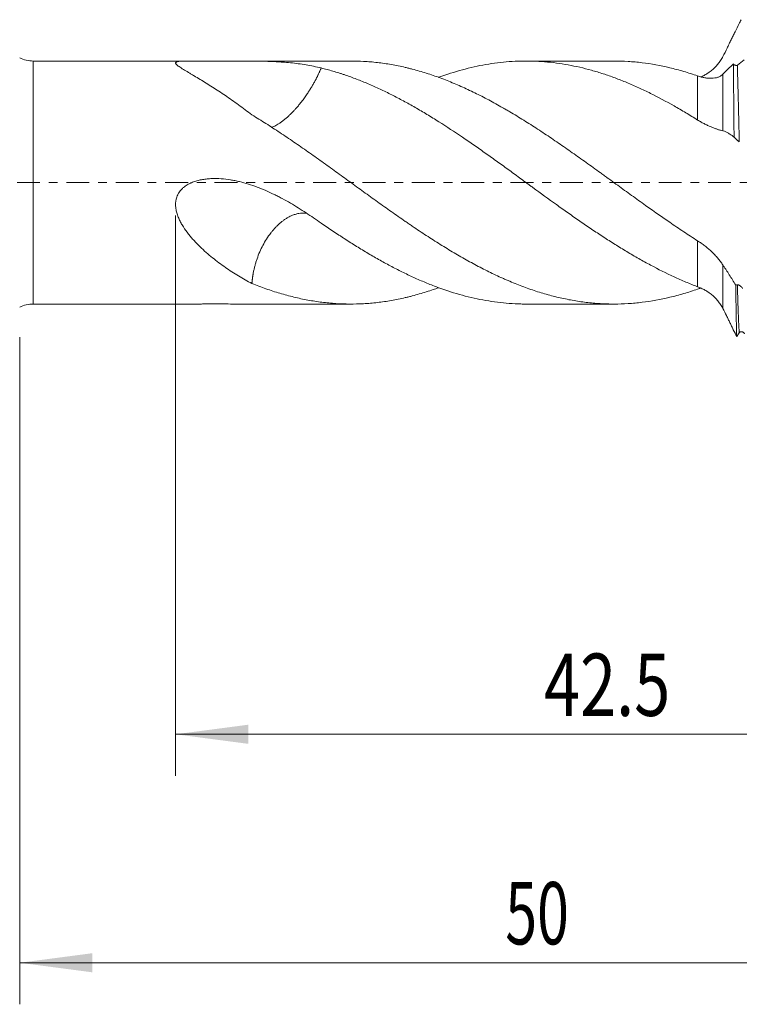
# Model space of a CAD drawing. Units: millimetres. Extents: x -42 to 80, y -82 to 36.
# Drawn here: x 8 to 43, y -40 to 8 of the extents above; entities that cross this region are included whole.
import ezdxf

# ---------------------------------------------------------------- set-up
doc = ezdxf.new("R2010")
doc.units = ezdxf.units.MM
doc.linetypes.add('CENTER', pattern=[47.5, 22, -8.5, 8.5, -8.5])
for name, color, linetype in [('1', 4, 'Continuous'), ('2', 7, 'Continuous'), ('SK2', 7, 'Continuous'), ('SK4', 2, 'CENTER')]:
    doc.layers.add(name, color=color, linetype=linetype)
doc.styles.add('iso_b_vert', font='simplex.shx')
doc.dimstyles.get("Standard").update_dxf_attribs({"dimtxt": 0.18, "dimasz": 0.18, "dimexe": 0.18, "dimexo": 0.0625, "dimgap": 0.09, "dimtad": 1, "dimzin": 0, "dimdsep": 52, "dimtxsty": 'Standard', "dimcen": 0.09, "dimadec": 0, "dimazin": 0, "dimtfac": 1, "dimtdec": 4, "dimtofl": 0, "dimtmove": 0, "dimatfit": 3, "dimfxl": 1, "dimtolj": 1, "dimtzin": 0, "dimarcsym": 0})

# ---------------------------------------------------------------- blocks, each defined once
blk = doc.blocks.new('_U3')
at = {"layer": 'SK2', "lineweight": 13}
for p, q in [((8, -7.4375), (8, -39.562941)), ((58, -9.650441), (58, -39.562941)), ((58, -37.562941), (8, -37.562941))]:
    blk.add_line(p, q, dxfattribs=at)
at = {"layer": 'SK2', "lineweight": 18}
for points in [[(8, -37.562941), (11.499998, -37.102157), (11.500002, -38.023724)], [(58, -37.562941), (54.500002, -38.023724), (54.499998, -37.102157)]]:
    blk.add_solid(points, dxfattribs=at)
at = {"layer": 'SK2', "lineweight": 18, "insert": (31.367172, -36.677826), "char_height": 3, "attachment_point": 7, "line_spacing_factor": 1.084337, "style": 'iso_b_vert'}
blk.add_mtext('\\W0.6740;50', dxfattribs=at)
blk = doc.blocks.new('_U4')
at = {"layer": '2', "lineweight": 13}
for p, q in [((15.5, -1.5875), (15.5, -28.562941)), ((58, -9.650441), (58, -28.562941)), ((58, -26.562941), (15.5, -26.562941))]:
    blk.add_line(p, q, dxfattribs=at)
at = {"layer": '2', "lineweight": 18}
for points in [[(15.5, -26.562941), (18.999998, -26.102157), (19.000002, -27.023724)], [(58, -26.562941), (54.500002, -27.023724), (54.499998, -26.102157)]]:
    blk.add_solid(points, dxfattribs=at)
at = {"layer": '2', "lineweight": 18, "insert": (33.230601, -25.677826), "char_height": 3, "attachment_point": 7, "line_spacing_factor": 1.084337, "style": 'iso_b_vert'}
blk.add_mtext('\\W0.7640;42.5', dxfattribs=at)

msp = doc.modelspace()

# ---------------------------------------------------------------- linework, layer by layer
at = {"layer": '1', "lineweight": 13}
for p, q in [((8.6538, -5.85), (8.6538, 5.85)), ((40.6254, 3.0088), (40.6254, 5.1324)), ((41.8378, 5.2124), (41.8378, 2.4857)), ((40.6254, -5.0169), (40.6254, -2.8073)), ((41.8378, -3.9665), (41.8378, -6.06))]:
    msp.add_line(p, q, dxfattribs=at)
at = {"layer": '1', "lineweight": 18}
for p, q in [((16.3001, 5.85), (8.6538, 5.85)), ((23.9327, 5.85), (18.6575, 5.85)), ((36.5915, 5.85), (32.3629, 5.85)), ((8.6538, -5.85), (16.3001, -5.85)), ((18.6575, -5.85), (23.9327, -5.85)), ((32.3629, -5.85), (36.5915, -5.85))]:
    msp.add_line(p, q, dxfattribs=at)
for centre, start, end in [((8.6538, 7.35), 244.15807, 270), ((8.6538, -7.35), 90, 115.84193)]:
    msp.add_arc(centre, 1.5, start, end, dxfattribs=at)
for points, knots in [([(41.8378, 6.06), (41.9078, 6.1982), (41.9757, 6.3346), (42.0748, 6.5366), (42.1074, 6.6034), (42.1719, 6.7364), (42.2038, 6.8025), (42.2676, 6.9342), (42.2994, 6.9998), (42.363, 7.1305), (42.3948, 7.1957), (42.4901, 7.3905), (42.5535, 7.5195), (42.6168, 7.6476)], [0, 0, 0, 0, 0.25, 0.25, 0.375, 0.375, 0.5, 0.5, 0.625, 0.625, 0.75, 0.75, 1, 1, 1, 1]), ([(19.1755, 3.2562), (18.9586, 3.4242), (18.7435, 3.5858), (18.3167, 3.896), (18.1051, 4.0447), (17.7911, 4.2582), (17.6871, 4.3278), (17.4803, 4.4639), (17.3776, 4.5304), (17.174, 4.6602), (17.0731, 4.7236), (16.8736, 4.8472), (16.7749, 4.9075), (16.5808, 5.0249), (16.4852, 5.0821), (16.3451, 5.1654), (16.2989, 5.1929), (16.2085, 5.2465), (16.1642, 5.2728), (16.0346, 5.35), (15.9523, 5.3993), (15.8571, 5.4579), (15.8384, 5.4695), (15.802, 5.4924), (15.7843, 5.5036), (15.733, 5.5367), (15.7009, 5.558), (15.6422, 5.5989), (15.6155, 5.6185), (15.5688, 5.6559), (15.5489, 5.6738), (15.5296, 5.695), (15.526, 5.6992), (15.5194, 5.7074), (15.5165, 5.7115), (15.5086, 5.7235), (15.5047, 5.7311), (15.4978, 5.753), (15.4994, 5.7662), (15.5108, 5.7809), (15.5136, 5.7837), (15.5201, 5.7892), (15.5312, 5.7971), (15.557, 5.8086), (15.5855, 5.8162), (15.6099, 5.8214), (15.6186, 5.823), (15.637, 5.8261), (15.6467, 5.8276), (15.697, 5.8343), (15.7439, 5.8383), (15.8097, 5.842), (15.8232, 5.8426), (15.851, 5.8439), (15.8652, 5.8444), (15.9084, 5.846), (15.9381, 5.8468), (16.0297, 5.8487), (16.094, 5.8494), (16.1777, 5.8498), (16.1946, 5.8499), (16.2288, 5.8499), (16.246, 5.85), (16.298, 5.85), (16.3329, 5.85), (16.4385, 5.8498), (16.5099, 5.8495), (16.6542, 5.8489), (16.7272, 5.8485), (16.8378, 5.8481), (16.8748, 5.8479), (16.9493, 5.8476), (16.9867, 5.8475), (17.0988, 5.8472), (17.1734, 5.847), (17.3969, 5.8468), (17.5455, 5.8469), (17.8417, 5.8475), (17.9895, 5.848), (18.1737, 5.8487), (18.2105, 5.8488), (18.2842, 5.8491), (18.321, 5.8492), (18.4311, 5.8495), (18.5041, 5.8497), (18.7215, 5.8501), (18.8646, 5.8501), (19.1476, 5.8489), (19.2875, 5.8478), (19.7029, 5.842), (19.9742, 5.8348), (20.3077, 5.8188), (20.3741, 5.8153), (20.5064, 5.8075), (20.5723, 5.8032), (20.769, 5.789), (20.8985, 5.778), (21.2827, 5.7395), (21.5331, 5.7066), (22.0255, 5.6237), (22.2676, 5.5736), (22.5068, 5.5142)], [0, 0, 0, 0, 0.0625, 0.0625, 0.125, 0.125, 0.15625, 0.15625, 0.1875, 0.1875, 0.21875, 0.21875, 0.25, 0.25, 0.28125, 0.28125, 0.296875, 0.296875, 0.3125, 0.3125, 0.34375, 0.34375, 0.3515625, 0.3515625, 0.359375, 0.359375, 0.375, 0.375, 0.390625, 0.390625, 0.40625, 0.40625, 0.4101563, 0.4101563, 0.4140625, 0.4140625, 0.421875, 0.421875, 0.4375, 0.4375, 0.4414063, 0.4414063, 0.4453125, 0.453125, 0.4609375, 0.4609375, 0.4648438, 0.4648438, 0.46875, 0.46875, 0.484375, 0.484375, 0.4882813, 0.4882813, 0.4921875, 0.4921875, 0.5, 0.5, 0.515625, 0.515625, 0.5195313, 0.5195313, 0.5234375, 0.5234375, 0.53125, 0.53125, 0.546875, 0.546875, 0.5625, 0.5625, 0.5703125, 0.5703125, 0.578125, 0.578125, 0.59375, 0.59375, 0.625, 0.625, 0.65625, 0.65625, 0.6640625, 0.6640625, 0.671875, 0.671875, 0.6875, 0.6875, 0.71875, 0.71875, 0.75, 0.75, 0.8125, 0.8125, 0.828125, 0.828125, 0.84375, 0.84375, 0.875, 0.875, 0.9375, 0.9375, 1, 1, 1, 1]), ([(40.6254, -2.8073), (40.4001, -2.6637), (40.1756, -2.5173), (39.7279, -2.2203), (39.5046, -2.0695), (38.836, -1.6112), (38.3921, -1.2976), (37.7251, -0.8203), (37.5025, -0.6601), (37.0566, -0.3379), (36.8333, -0.1758), (36.4975, 0.0682), (36.3854, 0.1497), (36.217, 0.272), (36.1607, 0.3128), (36.0482, 0.3943), (35.9918, 0.4351), (35.7102, 0.6388), (35.4857, 0.8004), (35.0382, 1.1208), (34.8152, 1.2796), (34.3698, 1.5932), (34.1473, 1.748), (33.7026, 2.053), (33.4803, 2.2033), (33.0355, 2.4988), (32.813, 2.6441), (32.3672, 2.9289), (32.144, 3.0683), (31.8078, 3.2724), (31.6955, 3.3396), (31.5269, 3.439), (31.4143, 3.5049), (31.3015, 3.5699), (31.0201, 3.7308), (30.796, 3.855), (30.3489, 4.0934), (30.1259, 4.2076), (29.6804, 4.4256), (29.458, 4.5296), (29.0136, 4.727), (28.7915, 4.8204), (28.3468, 4.9961), (28.1243, 5.0783), (27.6782, 5.2313), (27.4547, 5.302), (27.1185, 5.3991), (27.0063, 5.43), (26.8377, 5.474), (26.7814, 5.4883), (26.6688, 5.5161), (26.6125, 5.5296), (26.3313, 5.595), (26.1071, 5.6405), (25.6598, 5.7183), (25.4367, 5.7505), (24.9916, 5.8018), (24.7694, 5.8207), (24.3425, 5.8443), (24.1378, 5.85), (23.9329, 5.85)], [0, 0, 0, 0, 0.0401268, 0.0401268, 0.0802536, 0.0802536, 0.1605072, 0.1605072, 0.200634, 0.200634, 0.2407608, 0.2407608, 0.2608242, 0.2608242, 0.2708559, 0.2708559, 0.2808876, 0.2808876, 0.3210144, 0.3210144, 0.3611412, 0.3611412, 0.401268, 0.401268, 0.4413948, 0.4413948, 0.4815216, 0.4815216, 0.5216484, 0.5216484, 0.5417118, 0.5417118, 0.5517435, 0.5617752, 0.5617752, 0.601902, 0.601902, 0.6420288, 0.6420288, 0.6821556, 0.6821556, 0.7222824, 0.7222824, 0.7624092, 0.7624092, 0.802536, 0.802536, 0.8225994, 0.8225994, 0.8326311, 0.8326311, 0.8426628, 0.8426628, 0.8827896, 0.8827896, 0.9229164, 0.9229164, 0.9630432, 0.9630432, 1, 1, 1, 1]), ([(28.1567, 5.0612), (28.1606, 5.0626), (28.1645, 5.064), (28.5483, 5.2042), (28.9259, 5.3249), (29.4904, 5.4786), (29.6782, 5.5254), (30.0535, 5.6096), (30.2412, 5.647), (30.6166, 5.7126), (30.8043, 5.7407), (31.1801, 5.7875), (31.3681, 5.8062), (31.7447, 5.834), (31.9332, 5.8431), (32.2166, 5.8494), (32.3585, 5.8507), (32.5008, 5.8492), (32.5957, 5.8476), (32.6432, 5.8465), (33.0704, 5.8336), (33.4479, 5.8024), (34.013, 5.7275), (34.2012, 5.6979), (34.5776, 5.6295), (34.7657, 5.5908), (35.1418, 5.5041), (35.3296, 5.4561), (35.7053, 5.3511), (35.8932, 5.294), (36.27, 5.1711), (36.4587, 5.1052), (36.8372, 4.9646), (37.0268, 4.8899), (37.4074, 4.7317), (37.5972, 4.6487), (37.9762, 4.4755), (38.1655, 4.3853), (38.7326, 4.1041), (39.11, 3.9025), (39.6769, 3.581), (39.866, 3.4707), (40.2451, 3.2441), (40.435, 3.1279), (40.6254, 3.0088)], [0, 0, 0, 0, 0.000931, 0.000931, 0.0917554, 0.0917554, 0.1371677, 0.1371677, 0.1825799, 0.1825799, 0.2279921, 0.2279921, 0.2734043, 0.2734043, 0.3188166, 0.3188166, 0.3415227, 0.3528757, 0.3528757, 0.3642288, 0.3642288, 0.4550533, 0.4550533, 0.5004655, 0.5004655, 0.5458777, 0.5458777, 0.5912899, 0.5912899, 0.6367022, 0.6367022, 0.6821144, 0.6821144, 0.7275266, 0.7275266, 0.7729389, 0.7729389, 0.8183511, 0.8183511, 0.9091755, 0.9091755, 0.9545878, 0.9545878, 1, 1, 1, 1]), ([(40.6254, 5.1324), (40.4001, 5.211), (40.1756, 5.2832), (39.7279, 5.4147), (39.5046, 5.4741), (38.836, 5.633), (38.3921, 5.7134), (37.7251, 5.7944), (37.5025, 5.8149), (37.0566, 5.8425), (36.8333, 5.8496), (36.6034, 5.85), (36.5974, 5.85), (36.5913, 5.85)], [0, 0, 0, 0, 0.16592, 0.16592, 0.33184, 0.33184, 0.66368, 0.66368, 0.8296001, 0.8296001, 0.9955201, 0.9955201, 1, 1, 1, 1]), ([(40.7741, 5.0784), (40.783, 5.0824), (40.8501, 5.1132), (40.9167, 5.1474), (41.0312, 5.2123), (41.088, 5.2475), (41.1721, 5.3049), (41.2, 5.3248), (41.2549, 5.3659), (41.2819, 5.3871), (41.3614, 5.4524), (41.4126, 5.4985), (41.5108, 5.596), (41.5578, 5.6474), (41.6248, 5.7287), (41.6466, 5.7565), (41.6888, 5.8136), (41.7094, 5.8429), (41.7688, 5.9331), (41.8051, 5.9954), (41.8378, 6.06)], [0, 0, 0, 0, 0.0213044, 0.161118, 0.161118, 0.3009317, 0.3009317, 0.3708385, 0.3708385, 0.4407453, 0.4407453, 0.580559, 0.580559, 0.7203727, 0.7203727, 0.7902795, 0.7902795, 0.8601863, 0.8601863, 1, 1, 1, 1]), ([(42.3465, 5.7085), (42.2625, 5.6324), (42.178, 5.5525), (42.0718, 5.4479), (42.0399, 5.4162), (42.0079, 5.3839), (41.9866, 5.3623), (41.9759, 5.3514), (41.9225, 5.297), (41.8801, 5.2544), (41.8378, 5.2124)], [0, 0, 0, 0, 0.5, 0.5, 0.625, 0.6875, 0.6875, 0.75, 0.75, 1, 1, 1, 1]), ([(42.3773, 2.1804), (42.3737, 2.5255), (42.3704, 2.861), (42.3669, 3.2274), (42.3665, 3.268), (42.3658, 3.3486), (42.3647, 3.4687), (42.3622, 3.7442), (42.3603, 3.972), (42.3577, 4.2684), (42.3553, 4.5574), (42.3531, 4.8317), (42.3518, 4.9984), (42.3516, 5.0315), (42.3511, 5.0972), (42.3508, 5.1299), (42.3501, 5.2269), (42.3496, 5.2902), (42.3482, 5.4762), (42.3473, 5.5949), (42.3465, 5.7085)], [0, 0, 0, 0, 0.25, 0.25, 0.28125, 0.28125, 0.3125, 0.375, 0.5, 0.5, 0.625, 0.75, 0.75, 0.78125, 0.78125, 0.8125, 0.8125, 0.875, 0.875, 1, 1, 1, 1]), ([(42.535, 5.6458), (42.5295, 5.6411), (42.5232, 5.6379), (42.5094, 5.6336), (42.5019, 5.6326), (42.4864, 5.6325), (42.4784, 5.6335), (42.462, 5.6369), (42.4535, 5.6394), (42.4284, 5.649), (42.4116, 5.6579), (42.3781, 5.6803), (42.362, 5.6935), (42.3465, 5.7085)], [0, 0, 0, 0, 0.125, 0.125, 0.25, 0.25, 0.375, 0.375, 0.5, 0.5, 0.75, 0.75, 1, 1, 1, 1]), ([(20.1104, 2.644), (20.1344, 2.6532), (20.188, 2.6754), (20.2755, 2.7173), (20.3751, 2.7722), (20.4693, 2.8307), (20.5518, 2.8865), (20.6163, 2.9328), (20.6725, 2.9755), (20.7254, 3.0173), (20.7793, 3.0613), (20.8383, 3.1114), (20.9017, 3.1674), (20.9768, 3.2367), (21.08, 3.3362), (21.1908, 3.451), (21.2955, 3.5665), (21.3728, 3.6556), (21.4739, 3.7762), (21.5966, 3.9317), (21.7374, 4.1239), (21.8579, 4.2995), (21.9619, 4.4611), (22.0539, 4.6119), (22.1394, 4.7596), (22.2022, 4.8742), (22.2458, 4.9566), (22.2725, 5.0081), (22.2985, 5.0596), (22.324, 5.1109), (22.349, 5.1621), (22.3733, 5.2131), (22.397, 5.2639), (22.4201, 5.3145), (22.4426, 5.3648), (22.4646, 5.4149), (22.4859, 5.4648), (22.4997, 5.4978), (22.5066, 5.5143)], [0, 0, 0, 0, 0.0284829, 0.0627087, 0.0996617, 0.1392834, 0.1650892, 0.1878233, 0.2076505, 0.2245778, 0.2436896, 0.2643264, 0.2865246, 0.3103267, 0.3434982, 0.3956821, 0.4292181, 0.4578763, 0.4814635, 0.5430758, 0.6002421, 0.6525566, 0.696645, 0.7398734, 0.7821445, 0.8233653, 0.838156, 0.8529412, 0.8677187, 0.8824865, 0.8972424, 0.9119842, 0.9267094, 0.9414156, 0.9561004, 0.9707612, 0.9853953, 1, 1, 1, 1]), ([(22.5066, 5.5142), (22.6953, 5.4683), (22.8844, 5.4176), (23.1689, 5.3346), (23.2638, 5.3057), (23.4065, 5.2607), (23.4541, 5.2454), (23.5491, 5.2144), (23.7865, 5.1353), (24.023, 5.0497), (24.4004, 4.9049), (24.5888, 4.8286), (24.9651, 4.6683), (25.153, 4.5844), (25.5283, 4.4091), (25.7159, 4.3177), (26.0911, 4.128), (26.2789, 4.0297), (26.6549, 3.8265), (26.8431, 3.7215), (27.2202, 3.5051), (27.4091, 3.3936), (27.6933, 3.2217), (27.7881, 3.1636), (27.9782, 3.046), (28.0734, 2.9864), (28.5483, 2.6862), (28.9259, 2.438), (29.4904, 2.0557), (29.6782, 1.9265), (30.0535, 1.6656), (30.2412, 1.5337), (30.6166, 1.2679), (30.8043, 1.1338), (31.1801, 0.8636), (31.3681, 0.7274), (31.7447, 0.4533), (31.9332, 0.3153), (32.2166, 0.1074), (32.3585, 0.0032), (32.5008, -0.1012), (32.5957, -0.1708), (32.6432, -0.2057), (33.0704, -0.5187), (33.4479, -0.7938), (34.013, -1.1988), (34.2012, -1.3325), (34.5776, -1.5968), (34.7657, -1.7276), (35.1418, -1.9864), (35.3296, -2.1147), (35.7053, -2.368), (35.8932, -2.493), (36.27, -2.7389), (36.4587, -2.8598), (36.8372, -3.0974), (37.0268, -3.2141), (37.4074, -3.4428), (37.5972, -3.554), (37.9762, -3.7698), (38.1655, -3.8743), (38.7326, -4.1779), (39.11, -4.3668), (39.6769, -4.628), (39.866, -4.7113), (40.2451, -4.8701), (40.435, -4.9455), (40.6254, -5.0169)], [0, 0, 0, 0, 0.03125, 0.03125, 0.046875, 0.046875, 0.0546875, 0.0546875, 0.0625, 0.09375, 0.09375, 0.125, 0.125, 0.15625, 0.15625, 0.1875, 0.1875, 0.21875, 0.21875, 0.25, 0.25, 0.28125, 0.28125, 0.296875, 0.296875, 0.3125, 0.3125, 0.375, 0.375, 0.40625, 0.40625, 0.4375, 0.4375, 0.46875, 0.46875, 0.5, 0.5, 0.53125, 0.53125, 0.546875, 0.5546875, 0.5546875, 0.5625, 0.5625, 0.625, 0.625, 0.65625, 0.65625, 0.6875, 0.6875, 0.71875, 0.71875, 0.75, 0.75, 0.78125, 0.78125, 0.8125, 0.8125, 0.84375, 0.84375, 0.875, 0.875, 0.9375, 0.9375, 0.96875, 0.96875, 1, 1, 1, 1]), ([(41.8378, 5.2124), (41.803, 5.1779), (41.7651, 5.1494), (41.6839, 5.1016), (41.6406, 5.0823), (41.5721, 5.0592), (41.5486, 5.0524), (41.5006, 5.0407), (41.4762, 5.0358), (41.402, 5.0238), (41.3512, 5.0192), (41.2471, 5.0159), (41.1937, 5.0173), (41.1119, 5.0235), (41.0843, 5.0262), (41.0285, 5.0332), (41.0002, 5.0374), (40.9152, 5.0519), (40.8579, 5.0642), (40.7423, 5.0942), (40.6841, 5.1119), (40.6254, 5.1324)], [0, 0, 0, 0, 0.125, 0.125, 0.25, 0.25, 0.3125, 0.3125, 0.375, 0.375, 0.5, 0.5, 0.625, 0.625, 0.6875, 0.6875, 0.75, 0.75, 0.875, 0.875, 1, 1, 1, 1]), ([(40.6254, -5.1324), (40.4001, -5.211), (40.1756, -5.2832), (39.7279, -5.4147), (39.5046, -5.4741), (38.836, -5.633), (38.3921, -5.7134), (37.7251, -5.7944), (37.5025, -5.8149), (37.0566, -5.8425), (36.8333, -5.8496), (36.4975, -5.8502), (36.3854, -5.8487), (36.217, -5.8438), (36.1607, -5.8418), (36.0482, -5.8368), (35.9918, -5.8339), (35.7102, -5.8173), (35.4857, -5.7973), (35.0382, -5.7439), (34.8152, -5.7106), (34.3698, -5.6312), (34.1473, -5.5851), (33.7026, -5.4803), (33.4803, -5.4216), (33.0355, -5.2919), (32.813, -5.2209), (32.3672, -5.0666), (32.144, -4.9834), (31.8078, -4.8498), (31.6955, -4.8038), (31.5269, -4.7326), (31.4143, -4.6844), (31.3015, -4.6347), (31.0201, -4.5089), (30.796, -4.4032), (30.3489, -4.1825), (30.1259, -4.0676), (29.6804, -3.8292), (29.458, -3.7056), (29.0136, -3.4503), (28.7915, -3.3185), (28.3468, -3.0476), (28.1243, -2.9085), (27.6782, -2.6233), (27.4547, -2.4774), (27.1185, -2.2535), (27.0063, -2.1781), (26.8377, -2.0637), (26.7814, -2.0254), (26.6688, -1.9484), (26.6125, -1.9098), (26.3313, -1.7162), (26.1071, -1.5599), (25.6598, -1.245), (25.4367, -1.0863), (24.9916, -0.767), (24.7694, -0.6064), (24.3249, -0.2846), (24.1026, -0.1235), (23.6578, 0.1992), (23.4352, 0.3608), (22.9892, 0.6833), (22.7658, 0.8443), (22.4295, 1.0848), (22.3172, 1.1648), (22.0922, 1.3244), (21.9794, 1.404), (21.6416, 1.641), (21.4171, 1.7969), (20.9688, 2.1041), (20.7449, 2.2552), (20.2971, 2.5516), (20.0731, 2.6968), (19.6247, 2.9813), (19.4004, 3.1205), (19.1755, 3.2562)], [0, 0, 0, 0, 0.03125, 0.03125, 0.0625, 0.0625, 0.125, 0.125, 0.15625, 0.15625, 0.1875, 0.1875, 0.203125, 0.203125, 0.2109375, 0.2109375, 0.21875, 0.21875, 0.25, 0.25, 0.28125, 0.28125, 0.3125, 0.3125, 0.34375, 0.34375, 0.375, 0.375, 0.40625, 0.40625, 0.421875, 0.421875, 0.4296875, 0.4375, 0.4375, 0.46875, 0.46875, 0.5, 0.5, 0.53125, 0.53125, 0.5625, 0.5625, 0.59375, 0.59375, 0.625, 0.625, 0.640625, 0.640625, 0.6484375, 0.6484375, 0.65625, 0.65625, 0.6875, 0.6875, 0.71875, 0.71875, 0.75, 0.75, 0.78125, 0.78125, 0.8125, 0.8125, 0.84375, 0.84375, 0.859375, 0.859375, 0.875, 0.875, 0.90625, 0.90625, 0.9375, 0.9375, 0.96875, 0.96875, 1, 1, 1, 1]), ([(40.6254, 3.0088), (40.6841, 2.9721), (40.8011, 2.9028), (40.9167, 2.8413), (41.0312, 2.7835), (41.088, 2.7565), (41.1721, 2.7185), (41.2, 2.7062), (41.2549, 2.6827), (41.2819, 2.6715), (41.3614, 2.6393), (41.4126, 2.6198), (41.5108, 2.5842), (41.5578, 2.5682), (41.6248, 2.5465), (41.6466, 2.5396), (41.6888, 2.5267), (41.7094, 2.5206), (41.7688, 2.5035), (41.8051, 2.4938), (41.8378, 2.4857)], [0, 0, 0, 0, 0.125, 0.25, 0.25, 0.375, 0.375, 0.4375, 0.4375, 0.5, 0.5, 0.625, 0.625, 0.75, 0.75, 0.8125, 0.8125, 0.875, 0.875, 1, 1, 1, 1]), ([(41.8378, 2.4857), (41.9338, 2.4619), (42.0257, 2.4223), (42.1368, 2.355), (42.1588, 2.3406), (42.2028, 2.3109), (42.2246, 2.2955), (42.2902, 2.248), (42.3338, 2.2148), (42.3773, 2.1804)], [0, 0, 0, 0, 0.5, 0.5, 0.625, 0.625, 0.75, 0.75, 1, 1, 1, 1]), ([(42.3773, 2.1804), (42.3815, 2.1763), (42.3861, 2.1719), (42.3958, 2.1626), (42.4011, 2.1576), (42.4173, 2.1425), (42.4287, 2.1321), (42.4463, 2.116), (42.4523, 2.1106), (42.4641, 2.1), (42.4759, 2.0894), (42.4877, 2.0788), (42.4995, 2.0683), (42.5055, 2.0631), (42.5229, 2.0476), (42.5342, 2.0377), (42.5563, 2.0183), (42.567, 2.0089), (42.5872, 1.9913), (42.5966, 1.9831), (42.6097, 1.9718), (42.6138, 1.9682), (42.6218, 1.9614), (42.6255, 1.9582), (42.6289, 1.9552)], [0, 0, 0, 0, 0.0625, 0.0625, 0.125, 0.125, 0.25, 0.25, 0.3125, 0.3125, 0.375, 0.4375, 0.4375, 0.5, 0.5, 0.625, 0.625, 0.75, 0.75, 0.875, 0.875, 0.9375, 0.9375, 1, 1, 1, 1]), ([(19.1755, -4.86), (18.9586, -4.7474), (18.7435, -4.6266), (18.3167, -4.3686), (18.1051, -4.2314), (17.7911, -4.0126), (17.6871, -3.9374), (17.4803, -3.7824), (17.3776, -3.7026), (17.174, -3.5378), (17.0731, -3.4528), (16.8736, -3.277), (16.7749, -3.1861), (16.5808, -2.9975), (16.4852, -2.8998), (16.3451, -2.7467), (16.2989, -2.6945), (16.2085, -2.5885), (16.1642, -2.5345), (16.0346, -2.3696), (15.9523, -2.2555), (15.8571, -2.1058), (15.8384, -2.0755), (15.802, -2.0142), (15.7843, -1.9834), (15.733, -1.8899), (15.7009, -1.8265), (15.6422, -1.697), (15.6155, -1.631), (15.5688, -1.4959), (15.5489, -1.4267), (15.5296, -1.3378), (15.526, -1.3198), (15.5194, -1.2837), (15.5165, -1.2655), (15.5086, -1.2105), (15.5047, -1.1738), (15.4978, -1.0635), (15.4994, -0.9896), (15.5108, -0.8969), (15.5136, -0.8783), (15.5201, -0.8415), (15.5312, -0.7867), (15.557, -0.6976), (15.5855, -0.6289), (15.6099, -0.5783), (15.6186, -0.5616), (15.637, -0.5286), (15.6467, -0.5123), (15.697, -0.4327), (15.7439, -0.3742), (15.8097, -0.307), (15.8232, -0.2938), (15.851, -0.268), (15.8652, -0.2555), (15.9084, -0.2189), (15.9381, -0.196), (16.0297, -0.131), (16.094, -0.0927), (16.1777, -0.0501), (16.1946, -0.0419), (16.2288, -0.0259), (16.246, -0.0181), (16.298, 0.0043), (16.3329, 0.0182), (16.4385, 0.0568), (16.5099, 0.0787), (16.6542, 0.116), (16.7272, 0.1314), (16.8378, 0.1504), (16.8748, 0.1561), (16.9493, 0.166), (16.9867, 0.1704), (17.0988, 0.1814), (17.1734, 0.1863), (17.3969, 0.1943), (17.5455, 0.1909), (17.8417, 0.1703), (17.9895, 0.1529), (18.1737, 0.1236), (18.2105, 0.1173), (18.2842, 0.1041), (18.321, 0.0971), (18.4311, 0.075), (18.5041, 0.059), (18.7215, 0.0072), (18.8646, -0.0323), (19.1476, -0.1198), (19.2875, -0.1677), (19.7029, -0.3229), (19.9742, -0.4413), (20.3077, -0.6038), (20.3741, -0.6371), (20.5064, -0.705), (20.5723, -0.7396), (20.769, -0.8454), (20.8985, -0.9181), (21.2827, -1.1416), (21.5331, -1.298), (22.0255, -1.6201), (22.2676, -1.7858), (22.5068, -1.9536)], [0, 0, 0, 0, 0.0625, 0.0625, 0.125, 0.125, 0.15625, 0.15625, 0.1875, 0.1875, 0.21875, 0.21875, 0.25, 0.25, 0.28125, 0.28125, 0.296875, 0.296875, 0.3125, 0.3125, 0.34375, 0.34375, 0.3515625, 0.3515625, 0.359375, 0.359375, 0.375, 0.375, 0.390625, 0.390625, 0.40625, 0.40625, 0.4101562, 0.4101562, 0.4140625, 0.4140625, 0.421875, 0.421875, 0.4375, 0.4375, 0.4414062, 0.4414062, 0.4453125, 0.453125, 0.4609375, 0.4609375, 0.4648437, 0.4648437, 0.46875, 0.46875, 0.484375, 0.484375, 0.4882812, 0.4882812, 0.4921875, 0.4921875, 0.5, 0.5, 0.515625, 0.515625, 0.5195312, 0.5195312, 0.5234375, 0.5234375, 0.53125, 0.53125, 0.546875, 0.546875, 0.5625, 0.5625, 0.5703125, 0.5703125, 0.578125, 0.578125, 0.59375, 0.59375, 0.625, 0.625, 0.65625, 0.65625, 0.6640625, 0.6640625, 0.671875, 0.671875, 0.6875, 0.6875, 0.71875, 0.71875, 0.75, 0.75, 0.8125, 0.8125, 0.828125, 0.828125, 0.84375, 0.84375, 0.875, 0.875, 0.9375, 0.9375, 1, 1, 1, 1]), ([(19.1755, -4.86), (19.1762, -4.8508), (19.1776, -4.8325), (19.1799, -4.8048), (19.1823, -4.7771), (19.185, -4.7494), (19.1878, -4.7216), (19.1908, -4.6937), (19.194, -4.6658), (19.1973, -4.6379), (19.2008, -4.6099), (19.2045, -4.5819), (19.2084, -4.5538), (19.2125, -4.5258), (19.2167, -4.4977), (19.2211, -4.4695), (19.2257, -4.4414), (19.2305, -4.4133), (19.243, -4.3423), (19.2656, -4.2277), (19.3027, -4.0684), (19.3459, -3.9084), (19.4117, -3.6938), (19.5111, -3.4232), (19.6561, -3.1035), (19.8293, -2.7906), (19.9829, -2.5605), (20.1049, -2.401), (20.1854, -2.3028), (20.2755, -2.2005), (20.3751, -2.0963), (20.4693, -2.0067), (20.5518, -1.9349), (20.6163, -1.8825), (20.6725, -1.8391), (20.7254, -1.8004), (20.7793, -1.7633), (20.8383, -1.7253), (20.9017, -1.6873), (20.9768, -1.646), (21.08, -1.5955), (21.1908, -1.551), (21.2955, -1.5185), (21.3728, -1.4997), (21.4739, -1.4807), (21.5966, -1.4689), (21.7254, -1.4737), (21.8002, -1.4847), (21.8294, -1.4903)], [0, 0, 0, 0, 0.0060183, 0.0120299, 0.0180344, 0.0240312, 0.0300198, 0.0359998, 0.0419706, 0.0479318, 0.0538829, 0.0598235, 0.0657531, 0.0716714, 0.0775778, 0.083472, 0.0893537, 0.0952224, 0.1010778, 0.1336569, 0.1661495, 0.1984991, 0.2306532, 0.2953556, 0.3605719, 0.4238193, 0.4903971, 0.5121381, 0.5360637, 0.5621183, 0.590249, 0.6204113, 0.6400561, 0.6573626, 0.6724561, 0.6853422, 0.6998912, 0.715601, 0.7324996, 0.7506191, 0.7758711, 0.8155964, 0.8411259, 0.8629421, 0.880898, 0.9278008, 0.9713191, 1, 1, 1, 1]), ([(22.5066, -1.9534), (22.6953, -2.0832), (22.8844, -2.2116), (23.1689, -2.402), (23.2638, -2.465), (23.4065, -2.559), (23.4541, -2.5902), (23.5491, -2.6522), (23.7865, -2.8065), (24.023, -2.9566), (24.4004, -3.1911), (24.5888, -3.3055), (24.9651, -3.5282), (25.153, -3.6366), (25.5283, -3.8473), (25.7159, -3.9495), (26.0911, -4.1474), (26.2789, -4.243), (26.6549, -4.4271), (26.8431, -4.5157), (27.2202, -4.6857), (27.4091, -4.7671), (27.6933, -4.8835), (27.7881, -4.9213), (27.9782, -4.9949), (28.0734, -5.0308), (28.5483, -5.2042), (28.9259, -5.3249), (29.4904, -5.4786), (29.6782, -5.5254), (30.0535, -5.6096), (30.2412, -5.647), (30.6166, -5.7126), (30.8043, -5.7407), (31.1801, -5.7875), (31.3681, -5.8062), (31.7447, -5.834), (31.9332, -5.8431), (32.2024, -5.8491), (32.2827, -5.85), (32.3631, -5.85)], [0, 0, 0, 0, 0.0573905, 0.0573905, 0.0860857, 0.0860857, 0.1004333, 0.1004333, 0.1147809, 0.1721714, 0.1721714, 0.2295618, 0.2295618, 0.2869523, 0.2869523, 0.3443427, 0.3443427, 0.4017332, 0.4017332, 0.4591236, 0.4591236, 0.5165141, 0.5165141, 0.5452093, 0.5452093, 0.5739046, 0.5739046, 0.6886855, 0.6886855, 0.7460759, 0.7460759, 0.8034664, 0.8034664, 0.8608568, 0.8608568, 0.9182473, 0.9182473, 0.9756377, 0.9756377, 1, 1, 1, 1]), ([(41.8378, -3.9665), (41.803, -3.9123), (41.7651, -3.858), (41.6839, -3.7498), (41.6406, -3.6958), (41.5721, -3.6153), (41.5486, -3.5885), (41.5006, -3.5352), (41.4762, -3.5089), (41.402, -3.4311), (41.3512, -3.3806), (41.2471, -3.2822), (41.1937, -3.2342), (41.1119, -3.1642), (41.0843, -3.1412), (41.0285, -3.0957), (41.0002, -3.0733), (40.9152, -3.0073), (40.8579, -2.965), (40.7423, -2.8838), (40.6841, -2.8448), (40.6254, -2.8073)], [0, 0, 0, 0, 0.125, 0.125, 0.25, 0.25, 0.3125, 0.3125, 0.375, 0.375, 0.5, 0.5, 0.625, 0.625, 0.6875, 0.6875, 0.75, 0.75, 0.875, 0.875, 1, 1, 1, 1]), ([(42.4568, -4.9377), (42.3547, -4.7693), (42.2521, -4.6044), (42.0971, -4.3626), (42.0453, -4.2829), (41.9803, -4.1844), (41.9672, -4.1648), (41.9412, -4.1255), (41.9023, -4.0663), (41.8636, -4.0065), (41.8378, -3.9665)], [0, 0, 0, 0, 0.5, 0.5, 0.75, 0.75, 0.8125, 0.8125, 0.875, 1, 1, 1, 1]), ([(28.157, -5.0645), (28.0718, -5.0955), (27.9866, -5.1256), (27.6782, -5.2313), (27.4547, -5.302), (27.1185, -5.3991), (27.0063, -5.43), (26.8377, -5.474), (26.7814, -5.4883), (26.6688, -5.5161), (26.6125, -5.5296), (26.3313, -5.595), (26.1071, -5.6405), (25.6598, -5.7183), (25.4367, -5.7505), (24.9916, -5.8018), (24.7694, -5.8207), (24.3249, -5.8453), (24.1026, -5.8509), (23.6578, -5.8488), (23.4352, -5.8411), (22.9892, -5.8122), (22.7658, -5.791), (22.4295, -5.7491), (22.3172, -5.7334), (22.0922, -5.6987), (21.9794, -5.6796), (21.6416, -5.6175), (21.4171, -5.5696), (20.9688, -5.461), (20.7449, -5.4003), (20.2971, -5.2667), (20.0731, -5.1938), (19.6247, -5.036), (19.4004, -4.9509), (19.1755, -4.86)], [0, 0, 0, 0, 0.0285821, 0.0285821, 0.1033065, 0.1033065, 0.1406688, 0.1406688, 0.1593499, 0.1593499, 0.178031, 0.178031, 0.2527555, 0.2527555, 0.3274799, 0.3274799, 0.4022044, 0.4022044, 0.4769288, 0.4769288, 0.5516533, 0.5516533, 0.6263777, 0.6263777, 0.66374, 0.66374, 0.7011022, 0.7011022, 0.7758266, 0.7758266, 0.8505511, 0.8505511, 0.9252755, 0.9252755, 1, 1, 1, 1]), ([(40.6254, -5.0169), (40.6841, -5.039), (40.8011, -5.088), (40.9167, -5.1474), (41.0312, -5.2123), (41.088, -5.2475), (41.1721, -5.3049), (41.2, -5.3248), (41.2549, -5.3659), (41.2819, -5.3871), (41.3614, -5.4524), (41.4126, -5.4985), (41.5108, -5.596), (41.5578, -5.6474), (41.6248, -5.7287), (41.6466, -5.7565), (41.6888, -5.8136), (41.7094, -5.8429), (41.7688, -5.9331), (41.8051, -5.9954), (41.8378, -6.06)], [0, 0, 0, 0, 0.125, 0.25, 0.25, 0.375, 0.375, 0.4375, 0.4375, 0.5, 0.5, 0.625, 0.625, 0.75, 0.75, 0.8125, 0.8125, 0.875, 0.875, 1, 1, 1, 1]), ([(42.504, -7.4188), (42.5001, -7.3098), (42.4962, -7.175), (42.4903, -6.9347), (42.4884, -6.8482), (42.4854, -6.7088), (42.4839, -6.6366), (42.4824, -6.5607), (42.4815, -6.5093), (42.481, -6.4831), (42.4785, -6.3509), (42.4745, -6.1286), (42.4706, -5.8857), (42.4667, -5.6325), (42.4627, -5.3691), (42.4588, -5.085), (42.4568, -4.9377)], [0, 0, 0, 0, 0.25, 0.25, 0.375, 0.375, 0.4375, 0.46875, 0.46875, 0.5, 0.5, 0.625, 0.75, 0.75, 0.875, 1, 1, 1, 1]), ([(42.7901, -5.099), (42.7822, -5.086), (42.7729, -5.0733), (42.7572, -5.0545), (42.7517, -5.0484), (42.7407, -5.0366), (42.735, -5.0309), (42.7235, -5.0198), (42.7176, -5.0144), (42.7057, -5.004), (42.6997, -4.999), (42.6819, -4.9847), (42.67, -4.976), (42.6521, -4.964), (42.6462, -4.9603), (42.6344, -4.9532), (42.6287, -4.9499), (42.6116, -4.9407), (42.6005, -4.9355), (42.5845, -4.9293), (42.5793, -4.9276), (42.5693, -4.9246), (42.5645, -4.9235), (42.5506, -4.921), (42.5421, -4.9207), (42.5349, -4.9222)], [0, 0, 0, 0, 0.125, 0.125, 0.1875, 0.1875, 0.25, 0.25, 0.3125, 0.3125, 0.375, 0.375, 0.5, 0.5, 0.5625, 0.5625, 0.625, 0.625, 0.75, 0.75, 0.8125, 0.8125, 0.875, 0.875, 1, 1, 1, 1]), ([(16.2984, -5.85), (16.3215, -5.85), (16.3448, -5.85), (16.4385, -5.8498), (16.5099, -5.8495), (16.6542, -5.8489), (16.7272, -5.8485), (16.8378, -5.8481), (16.8748, -5.8479), (16.9493, -5.8476), (16.9867, -5.8475), (17.0988, -5.8472), (17.1734, -5.847), (17.3969, -5.8468), (17.5455, -5.8469), (17.8417, -5.8475), (17.9895, -5.848), (18.1737, -5.8487), (18.2105, -5.8488), (18.2842, -5.8491), (18.321, -5.8492), (18.4311, -5.8495), (18.5041, -5.8497), (18.6053, -5.8499), (18.634, -5.8499), (18.6626, -5.85)], [0, 0, 0, 0, 0.0309442, 0.0309442, 0.1241495, 0.1241495, 0.2173549, 0.2173549, 0.2639575, 0.2639575, 0.3105602, 0.3105602, 0.4037655, 0.4037655, 0.5901762, 0.5901762, 0.7765869, 0.7765869, 0.8231896, 0.8231896, 0.8697923, 0.8697923, 0.9629976, 0.9629976, 1, 1, 1, 1]), ([(41.8378, -6.06), (41.8975, -6.1777), (41.9555, -6.2941), (42.0406, -6.4668), (42.0687, -6.5241), (42.1241, -6.6379), (42.1516, -6.6945), (42.2062, -6.8072), (42.2333, -6.8634), (42.2876, -6.9753), (42.3147, -7.0312), (42.3959, -7.1981), (42.45, -7.3088), (42.504, -7.4188)], [0, 0, 0, 0, 0.25, 0.25, 0.375, 0.375, 0.5, 0.5, 0.625, 0.625, 0.75, 0.75, 1, 1, 1, 1]), ([(42.6288, -7.2306), (42.6368, -7.2184), (42.6465, -7.2089), (42.6683, -7.1943), (42.6797, -7.1894), (42.6976, -7.1848), (42.7036, -7.1838), (42.7157, -7.1826), (42.7277, -7.1822), (42.7398, -7.1834), (42.7518, -7.1853), (42.7578, -7.1867), (42.7757, -7.1917), (42.7872, -7.1964), (42.8041, -7.2053), (42.8097, -7.2085), (42.8206, -7.2158), (42.8259, -7.2197), (42.8414, -7.2323), (42.851, -7.2418), (42.8643, -7.258), (42.8686, -7.2637), (42.8767, -7.2759), (42.8805, -7.2823), (42.8839, -7.2891)], [0, 0, 0, 0, 0.125, 0.125, 0.25, 0.25, 0.3125, 0.3125, 0.375, 0.4375, 0.4375, 0.5, 0.5, 0.625, 0.625, 0.6875, 0.6875, 0.75, 0.75, 0.875, 0.875, 0.9375, 0.9375, 1, 1, 1, 1])]:
    msp.add_open_spline(points, degree=3, knots=knots, dxfattribs=at)
for points in [[(42.6168, 7.6476), (42.6493, 7.7117), (42.6817, 7.7754), (42.714, 7.8389)], [(42.8707, 5.91), (42.7596, 5.8288), (42.6477, 5.7407), (42.535, 5.6458)], [(40.7743, -5.0861), (40.725, -5.0996), (40.6754, -5.115), (40.6254, -5.1324)], [(42.5349, -4.9222), (42.5088, -4.9278), (42.4828, -4.933), (42.4568, -4.9377)], [(42.504, -7.4188), (42.5455, -7.3566), (42.5871, -7.2939), (42.6288, -7.2306)]]:
    msp.add_open_spline(points, degree=3, dxfattribs=at)
at = {"layer": '1', "lineweight": 13}
for points, knots in [([(42.535, 5.6458), (42.5401, 5.4899), (42.5558, 4.978), (42.5821, 3.9916), (42.6084, 2.8778), (42.624, 2.1788), (42.6289, 1.9552)], [0, 0, 0, 0, 0.1610913, 0.5018946, 0.842698, 1, 1, 1, 1]), ([(42.5349, -4.9222), (42.542, -5.1716), (42.5596, -5.7629), (42.588, -6.5429), (42.6123, -7.0105), (42.6258, -7.1946), (42.6288, -7.2306)], [0, 0, 0, 0, 0.2246857, 0.5654695, 0.9062533, 1, 1, 1, 1])]:
    msp.add_open_spline(points, degree=3, knots=knots, dxfattribs=at)
at = {"layer": 'SK4', "lineweight": 18, "ltscale": 0.05}
msp.add_line((-42, 0), (58, 0), dxfattribs=at)

# ---------------------------------------------------------------- dimensions: what is measured, and where the dimension line sits
at = {"layer": '2', "lineweight": 18}
dim = msp.add_linear_dim(base=(15.5, -26.5629), p1=(58, -8.0629), p2=(15.5, 0), dimstyle='Standard', override={"dimtxt": 3, "dimasz": 3.5, "dimexe": 2, "dimexo": 1.5875, "dimgap": 1.5, "dimtad": 1, "dimtih": 1, "dimtoh": 0, "dimdec": 1, "dimlfac": 1, "dimzin": 8, "dimdsep": 46, "dimlunit": 2, "dimpost": '<>', "dimtxsty": 'iso_b_vert', "dimsah": 1, "dimse1": 0, "dimse2": 0, "dimsd1": 0, "dimsd2": 0, "dimclrd": 2, "dimclre": 2, "dimclrt": 2, "dimtol": 0, "dimtm": -0.1, "dimtfac": 1.166667, "dimtdec": 3, "dimtofl": 1, "dimtmove": 0, "dimtzin": 8, "dimlwd": 13, "dimlwe": 13}, dxfattribs=at)
dim.commit()
dim.dimension.update_dxf_attribs({"geometry": '_U4', "text_midpoint": (36.75, -26.5629)})
at = {"layer": 'SK2', "lineweight": 18}
dim = msp.add_linear_dim(base=(8, -37.5629), p1=(58, -8.0629), p2=(8, -5.85), dimstyle='Standard', override={"dimtxt": 3, "dimasz": 3.5, "dimexe": 2, "dimexo": 1.5875, "dimgap": 1.5, "dimtad": 1, "dimtih": 1, "dimtoh": 0, "dimdec": 1, "dimlfac": 1, "dimzin": 8, "dimdsep": 46, "dimlunit": 2, "dimpost": '<>', "dimtxsty": 'iso_b_vert', "dimsah": 1, "dimse1": 0, "dimse2": 0, "dimsd1": 0, "dimsd2": 0, "dimclrd": 2, "dimclre": 2, "dimclrt": 2, "dimtol": 0, "dimtm": -0.1, "dimtfac": 1.166667, "dimtdec": 3, "dimtofl": 1, "dimtmove": 0, "dimtzin": 8, "dimlwd": 13, "dimlwe": 13}, dxfattribs=at)
dim.commit()
dim.dimension.update_dxf_attribs({"geometry": '_U3', "text_midpoint": (33, -37.5629)})

doc.saveas('drawing.dxf')
